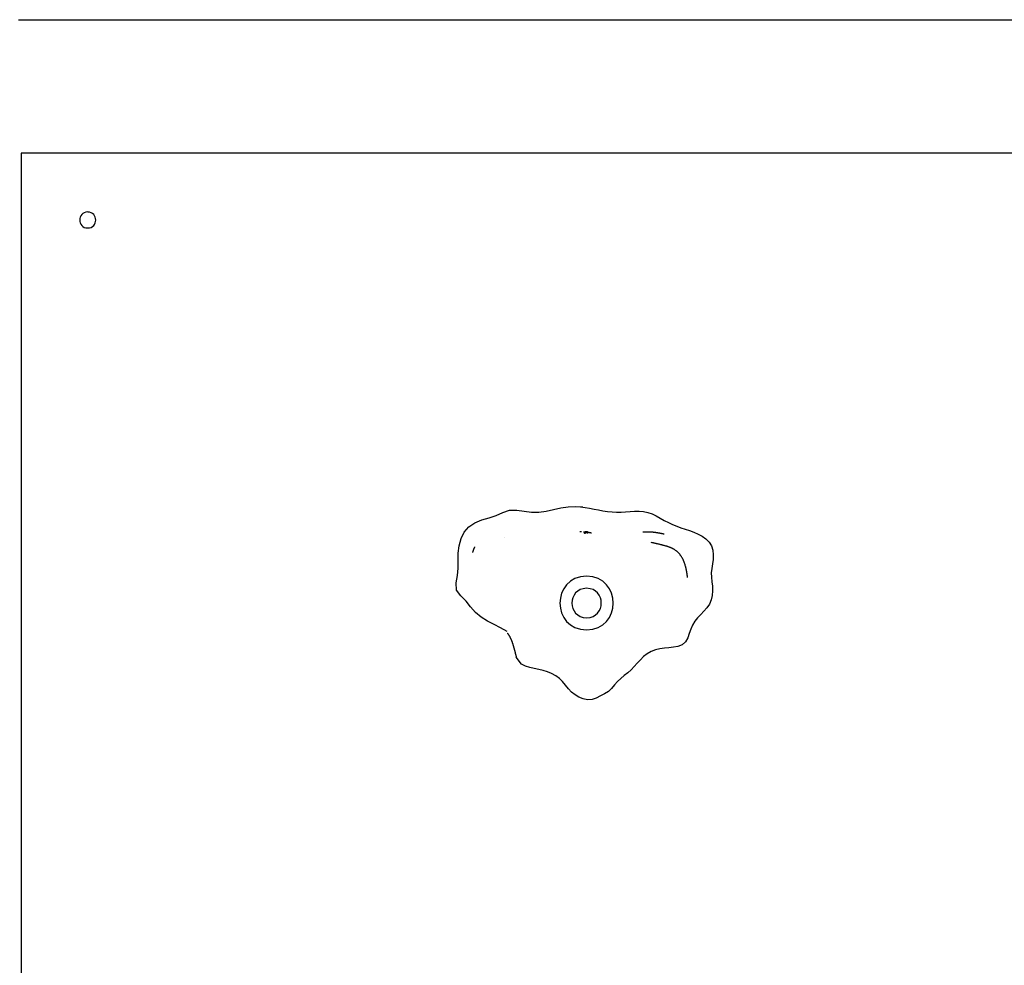
# Model space of a CAD drawing. Extents: x -60 to 60, y -18 to 18.
# Drawn here: x -15 to -12, y 13 to 17 of the extents above; entities that cross this region are included whole.
import ezdxf

# ---------------------------------------------------------------- set-up
doc = ezdxf.new("R2010")
doc.units = 0
doc.layers.get('0').update_dxf_attribs({"linetype": 'CONTINUOUS'})

msp = doc.modelspace()

# ---------------------------------------------------------------- linework, layer by layer
at = {"color": 0}
for points in [[(-15.2175, 16.7197), (-7.0963, 16.7197)], [(-7.1562, 16.2195), (-15.2075, 16.2195)], [(-15.2075, 16.2195), (-15.2075, 7.318)], [(-14.9575, 15.9995), (-14.9575, 15.9995), (-14.9643, 15.9987), (-14.9704, 15.9968), (-14.9756, 15.9938), (-14.9799, 15.9901), (-14.9831, 15.9855), (-14.9854, 15.9804), (-14.9868, 15.9749), (-14.9874, 15.9695), (-14.9868, 15.9638), (-14.9854, 15.9584), (-14.9831, 15.9533), (-14.9799, 15.9488), (-14.9756, 15.9449), (-14.9705, 15.942), (-14.9644, 15.9401), (-14.9575, 15.9396), (-14.9575, 15.9396), (-14.9504, 15.9401), (-14.9443, 15.942), (-14.9391, 15.9449), (-14.935, 15.9488), (-14.9316, 15.9532), (-14.9293, 15.9583), (-14.9279, 15.9637), (-14.9275, 15.9694), (-14.9279, 15.9748), (-14.9293, 15.9803), (-14.9316, 15.9854), (-14.935, 15.99), (-14.9391, 15.9937), (-14.9443, 15.9967), (-14.9504, 15.9986), (-14.9575, 15.9994), (-14.9575, 15.9994), (-14.9575, 15.9994), (-14.9575, 15.9994), (-14.9575, 15.9994), (-14.9575, 15.9994), (-14.9575, 15.9994), (-14.9575, 15.9994), (-14.9575, 15.9994), (-14.9575, 15.9994), (-14.9575, 15.9994), (-14.9575, 15.9994), (-14.9575, 15.9994), (-14.9575, 15.9994), (-14.9575, 15.9994), (-14.9575, 15.9994), (-14.9575, 15.9994), (-14.9575, 15.9995)], [(-13.386, 14.4284), (-13.4101, 14.442), (-13.4348, 14.4544), (-13.4594, 14.4675), (-13.4833, 14.4824), (-13.5047, 14.4998), (-13.5226, 14.5203), (-13.5397, 14.5418), (-13.5592, 14.5614), (-13.5758, 14.5834), (-13.5771, 14.6107), (-13.5719, 14.6378), (-13.5695, 14.6654), (-13.5697, 14.6931), (-13.5692, 14.7211), (-13.5659, 14.7492), (-13.5585, 14.776), (-13.5462, 14.8004), (-13.5289, 14.8206), (-13.5064, 14.8357), (-13.4806, 14.8461), (-13.4536, 14.8536), (-13.4273, 14.8622), (-13.4022, 14.8742), (-13.3767, 14.8829), (-13.3499, 14.8832), (-13.322, 14.8788), (-13.2941, 14.8751), (-13.2666, 14.8748), (-13.2392, 14.879), (-13.2121, 14.8854), (-13.185, 14.8911), (-13.1575, 14.8949), (-13.1299, 14.8964), (-13.1023, 14.8952)], [(-13.1105, 14.895), (-13.0936, 14.8928), (-13.0768, 14.8899), (-13.06, 14.8867), (-13.0431, 14.8834), (-13.0264, 14.8804), (-13.0095, 14.878), (-12.9926, 14.8763), (-12.9757, 14.8754), (-12.9588, 14.8753), (-12.9418, 14.8761), (-12.9249, 14.8774), (-12.908, 14.8786), (-12.8912, 14.8791), (-12.8743, 14.878), (-12.8579, 14.8745), (-12.8421, 14.8684), (-12.8267, 14.8608), (-12.8116, 14.8523), (-12.7965, 14.8439), (-12.7813, 14.8362), (-12.7658, 14.8292), (-12.7501, 14.8227), (-12.7342, 14.8168), (-12.7181, 14.8114), (-12.7019, 14.8059), (-12.686, 14.8001), (-12.6702, 14.7933), (-12.6549, 14.7849), (-12.6407, 14.7748), (-12.6289, 14.7628), (-12.6202, 14.7487), (-12.615, 14.7326), (-12.613, 14.7155), (-12.6135, 14.6982), (-12.6158, 14.6812), (-12.6186, 14.6646), (-12.6204, 14.6479), (-12.62, 14.6313), (-12.6182, 14.6145), (-12.6162, 14.5976), (-12.6155, 14.5805), (-12.617, 14.5635), (-12.6211, 14.5469), (-12.6276, 14.5311), (-12.6366, 14.5166), (-12.648, 14.5038), (-12.6603, 14.4918), (-12.6723, 14.4797), (-12.6824, 14.4666), (-12.6906, 14.4523), (-12.6972, 14.4371), (-12.7029, 14.4209), (-12.7088, 14.4045), (-12.7172, 14.3895), (-12.7299, 14.3784), (-12.7458, 14.3723), (-12.7624, 14.3691), (-12.7794, 14.3672), (-12.7963, 14.3654), (-12.8131, 14.3631), (-12.8298, 14.3593), (-12.8458, 14.3537), (-12.8606, 14.3451), (-12.8741, 14.3341), (-12.8864, 14.3218), (-12.8979, 14.3092), (-12.9094, 14.297), (-12.9211, 14.2852), (-12.9336, 14.2739), (-12.9467, 14.2632), (-12.96, 14.2525), (-12.9724, 14.2409), (-12.9834, 14.2278), (-12.994, 14.2144), (-13.0061, 14.2031), (-13.0204, 14.1944), (-13.0358, 14.1867), (-13.0514, 14.1786), (-13.0674, 14.1729), (-13.0842, 14.1722), (-13.1007, 14.1759), (-13.1164, 14.1823), (-13.1309, 14.1908), (-13.1444, 14.2014), (-13.1562, 14.2137), (-13.1669, 14.2272), (-13.1776, 14.2405), (-13.1897, 14.2525), (-13.2036, 14.2626), (-13.2188, 14.2708), (-13.2347, 14.2771), (-13.2508, 14.2819), (-13.2672, 14.2858), (-13.2838, 14.2893), (-13.3004, 14.2932), (-13.3166, 14.2982), (-13.3319, 14.3055), (-13.3517, 14.3323)], [(-13.1071, 14.8015), (-13.1072, 14.8015), (-13.1072, 14.8015), (-13.1073, 14.8015), (-13.1074, 14.8015), (-13.1075, 14.8015), (-13.1075, 14.8015), (-13.1076, 14.8015), (-13.1076, 14.8015), (-13.1077, 14.8015), (-13.1077, 14.8015), (-13.1078, 14.8015), (-13.1079, 14.8015), (-13.108, 14.8015), (-13.108, 14.8015), (-13.108, 14.8015), (-13.1081, 14.8015), (-13.1082, 14.8015), (-13.1083, 14.8016), (-13.1083, 14.8016), (-13.1084, 14.8016), (-13.1084, 14.8016), (-13.1085, 14.8016), (-13.1085, 14.8016), (-13.1086, 14.8016), (-13.1087, 14.8016), (-13.1088, 14.8016), (-13.1088, 14.8016), (-13.1089, 14.8016), (-13.1089, 14.8016), (-13.109, 14.8016), (-13.1091, 14.8016), (-13.1091, 14.8016), (-13.1092, 14.8016), (-13.1093, 14.8016), (-13.1093, 14.8016), (-13.1093, 14.8016), (-13.1094, 14.8016), (-13.1095, 14.8016), (-13.1096, 14.8016), (-13.1096, 14.8016), (-13.1097, 14.8016), (-13.1097, 14.8017), (-13.1098, 14.8017), (-13.1099, 14.8017), (-13.1099, 14.8017), (-13.11, 14.8017), (-13.1101, 14.8017), (-13.1102, 14.8017), (-13.1102, 14.8017), (-13.1102, 14.8017), (-13.1103, 14.8017), (-13.1104, 14.8017), (-13.1104, 14.8017), (-13.1105, 14.8017), (-13.1106, 14.8017), (-13.1106, 14.8017), (-13.1106, 14.8017), (-13.1107, 14.8017), (-13.1108, 14.8017), (-13.1109, 14.8017), (-13.111, 14.8017), (-13.111, 14.8017), (-13.111, 14.8017), (-13.1111, 14.8017), (-13.1112, 14.8017), (-13.1112, 14.8017), (-13.1113, 14.8018), (-13.1114, 14.8018), (-13.1115, 14.8018), (-13.1115, 14.8018), (-13.1115, 14.8018), (-13.1116, 14.8018), (-13.1117, 14.8018), (-13.1117, 14.8018), (-13.1118, 14.8018), (-13.1119, 14.8018), (-13.1119, 14.8018), (-13.112, 14.8018), (-13.112, 14.8018), (-13.1121, 14.8018), (-13.1122, 14.8018), (-13.1123, 14.8018), (-13.1123, 14.8018), (-13.1123, 14.8018), (-13.1124, 14.8018), (-13.1125, 14.8018), (-13.1125, 14.8018), (-13.1126, 14.8018), (-13.1127, 14.8018), (-13.1128, 14.8018), (-13.1128, 14.8018), (-13.1128, 14.8018), (-13.1129, 14.8018), (-13.113, 14.8019), (-13.1131, 14.8019), (-13.1132, 14.8019), (-13.1132, 14.8019), (-13.1133, 14.8019)], [(-13.0994, 14.8011), (-13.0994, 14.8011), (-13.0994, 14.8011), (-13.0994, 14.8011), (-13.0994, 14.8011), (-13.0994, 14.8011), (-13.0993, 14.8011), (-13.0993, 14.8011), (-13.0993, 14.8011), (-13.0993, 14.8011), (-13.0993, 14.8011), (-13.0992, 14.8011), (-13.0992, 14.8011), (-13.0992, 14.8011), (-13.0992, 14.8011), (-13.0991, 14.8011), (-13.0991, 14.8011), (-13.0991, 14.8011), (-13.0991, 14.8011), (-13.0991, 14.8011), (-13.099, 14.8011), (-13.099, 14.8011), (-13.099, 14.8011), (-13.099, 14.8011), (-13.099, 14.8011), (-13.0989, 14.8011), (-13.0989, 14.8011), (-13.0989, 14.8011), (-13.0989, 14.8011), (-13.0989, 14.8011), (-13.0989, 14.8011), (-13.0989, 14.8011), (-13.0989, 14.8011), (-13.0989, 14.8011), (-13.0989, 14.8011), (-13.0989, 14.8011), (-13.0988, 14.8011), (-13.0988, 14.8011), (-13.0988, 14.8011), (-13.0988, 14.8011), (-13.0988, 14.8011), (-13.0988, 14.8011), (-13.0987, 14.8011), (-13.0987, 14.8011), (-13.0987, 14.8011), (-13.0987, 14.8011), (-13.0987, 14.8011), (-13.0987, 14.8011), (-13.0987, 14.8011), (-13.0987, 14.8011), (-13.0986, 14.8011), (-13.0986, 14.8011), (-13.0986, 14.8011), (-13.0986, 14.8011), (-13.0986, 14.8011), (-13.0986, 14.8011), (-13.0986, 14.8011), (-13.0986, 14.8011), (-13.0986, 14.8011), (-13.0986, 14.8011), (-13.0986, 14.8011), (-13.0986, 14.8011), (-13.0985, 14.8011), (-13.0985, 14.8011), (-13.0985, 14.8011), (-13.0985, 14.8011), (-13.0985, 14.8011), (-13.0985, 14.8011), (-13.0985, 14.8011), (-13.0985, 14.8011), (-13.0985, 14.8011), (-13.0985, 14.8011), (-13.0985, 14.8011), (-13.0985, 14.8011), (-13.0985, 14.8011), (-13.0985, 14.8011), (-13.0985, 14.8011), (-13.0985, 14.8011), (-13.0985, 14.8011), (-13.0985, 14.8011), (-13.0985, 14.8011), (-13.0986, 14.8011), (-13.0986, 14.8011), (-13.0986, 14.8011), (-13.0986, 14.8011), (-13.0986, 14.8011), (-13.0986, 14.8011), (-13.0986, 14.8011), (-13.0986, 14.8011), (-13.0986, 14.8011), (-13.0986, 14.8011), (-13.0987, 14.8011), (-13.0987, 14.8011), (-13.0987, 14.8011), (-13.0987, 14.8011), (-13.0987, 14.8011), (-13.0987, 14.8011), (-13.0988, 14.8011), (-13.0988, 14.8011), (-13.0988, 14.8011)], [(-13.0899, 14.8015), (-13.0903, 14.8015), (-13.0906, 14.8015), (-13.0909, 14.8014), (-13.0912, 14.8013), (-13.0916, 14.8013), (-13.0919, 14.8012), (-13.0922, 14.8011), (-13.0925, 14.8011), (-13.0929, 14.801), (-13.0933, 14.8009), (-13.0936, 14.8008), (-13.0939, 14.8007), (-13.0942, 14.8007), (-13.0946, 14.8007), (-13.0949, 14.8007), (-13.0952, 14.8006), (-13.0955, 14.8006), (-13.0959, 14.8006), (-13.0962, 14.8005), (-13.0965, 14.8004), (-13.0968, 14.8004), (-13.0972, 14.8002), (-13.0975, 14.8002), (-13.0977, 14.7999), (-13.0979, 14.7997), (-13.0978, 14.7993), (-13.0977, 14.799), (-13.0976, 14.7987), (-13.0974, 14.7985), (-13.0972, 14.7982), (-13.0969, 14.798), (-13.0967, 14.7977), (-13.0963, 14.7976), (-13.0961, 14.7973), (-13.0958, 14.7972), (-13.0955, 14.7971), (-13.0951, 14.797), (-13.0948, 14.797), (-13.0945, 14.797), (-13.0942, 14.797), (-13.0938, 14.7971), (-13.0935, 14.7972), (-13.0932, 14.7972), (-13.0929, 14.7974), (-13.0925, 14.7975), (-13.0923, 14.7976), (-13.092, 14.7977), (-13.0916, 14.7979), (-13.0913, 14.7981), (-13.0911, 14.7981), (-13.0907, 14.7983), (-13.0904, 14.7984), (-13.0901, 14.7985), (-13.0898, 14.7986), (-13.0894, 14.7987), (-13.0891, 14.7988), (-13.0888, 14.7988), (-13.0885, 14.7988), (-13.0881, 14.7988), (-13.0878, 14.7988), (-13.0874, 14.7988), (-13.0871, 14.7987), (-13.0868, 14.7986), (-13.0864, 14.7986), (-13.0861, 14.7985), (-13.0858, 14.7985), (-13.0855, 14.7983), (-13.0851, 14.7982), (-13.0848, 14.7981), (-13.0846, 14.7981), (-13.0842, 14.7979), (-13.0839, 14.7978), (-13.0836, 14.7977), (-13.0833, 14.7976), (-13.0829, 14.7976), (-13.0826, 14.7975), (-13.0823, 14.7974), (-13.082, 14.7973), (-13.0816, 14.7973), (-13.0814, 14.7976), (-13.0814, 14.7979), (-13.0816, 14.7981), (-13.0817, 14.7985), (-13.0819, 14.7987), (-13.0821, 14.7989), (-13.0824, 14.7992), (-13.0825, 14.7994), (-13.0828, 14.7997), (-13.0831, 14.7999), (-13.0833, 14.8002), (-13.0836, 14.8003), (-13.0838, 14.8005), (-13.0842, 14.8007), (-13.0845, 14.8008), (-13.0847, 14.801), (-13.0851, 14.8011), (-13.0856, 14.8012), (-13.0877, 14.8015)], [(-13.0892, 14.8015), (-13.0892, 14.8015), (-13.0892, 14.8015), (-13.0892, 14.8015), (-13.0892, 14.8015), (-13.0892, 14.8015), (-13.0892, 14.8015), (-13.0891, 14.8015), (-13.0891, 14.8015), (-13.0891, 14.8015), (-13.0891, 14.8015), (-13.0891, 14.8015), (-13.0891, 14.8015), (-13.0891, 14.8015), (-13.0891, 14.8015), (-13.089, 14.8015), (-13.089, 14.8015), (-13.089, 14.8015), (-13.089, 14.8015), (-13.089, 14.8015), (-13.089, 14.8015), (-13.089, 14.8015), (-13.089, 14.8015), (-13.089, 14.8015), (-13.089, 14.8015), (-13.089, 14.8015), (-13.089, 14.8015), (-13.089, 14.8015), (-13.089, 14.8015), (-13.0889, 14.8015), (-13.0889, 14.8015), (-13.0889, 14.8015), (-13.0889, 14.8015), (-13.0889, 14.8015), (-13.0889, 14.8015), (-13.0889, 14.8015), (-13.0888, 14.8015), (-13.0888, 14.8015), (-13.0888, 14.8015), (-13.0888, 14.8015), (-13.0888, 14.8015), (-13.0888, 14.8015), (-13.0888, 14.8015), (-13.0887, 14.8015), (-13.0887, 14.8015), (-13.0887, 14.8015), (-13.0887, 14.8015), (-13.0887, 14.8015), (-13.0887, 14.8015), (-13.0887, 14.8015), (-13.0886, 14.8015), (-13.0886, 14.8015), (-13.0886, 14.8015), (-13.0886, 14.8015), (-13.0886, 14.8015), (-13.0886, 14.8015), (-13.0885, 14.8015), (-13.0885, 14.8015), (-13.0885, 14.8015), (-13.0885, 14.8015), (-13.0885, 14.8015), (-13.0885, 14.8015), (-13.0885, 14.8015), (-13.0885, 14.8015), (-13.0885, 14.8015), (-13.0885, 14.8015), (-13.0885, 14.8015), (-13.0885, 14.8015), (-13.0885, 14.8015), (-13.0885, 14.8015), (-13.0884, 14.8015), (-13.0884, 14.8015), (-13.0884, 14.8015), (-13.0884, 14.8015), (-13.0884, 14.8015), (-13.0884, 14.8015), (-13.0884, 14.8015), (-13.0883, 14.8015), (-13.0883, 14.8015), (-13.0883, 14.8015), (-13.0883, 14.8015), (-13.0883, 14.8015), (-13.0883, 14.8015), (-13.0883, 14.8015), (-13.0882, 14.8015), (-13.0882, 14.8015), (-13.0882, 14.8015), (-13.0882, 14.8015), (-13.0882, 14.8015), (-13.0882, 14.8015), (-13.0882, 14.8015), (-13.0881, 14.8015), (-13.0881, 14.8015), (-13.0881, 14.8015), (-13.0881, 14.8015), (-13.0881, 14.8015), (-13.0881, 14.8015), (-13.0881, 14.8015), (-13.0881, 14.8015), (-13.0881, 14.8015)], [(-13.0881, 14.8015), (-13.0881, 14.8015), (-13.0881, 14.8015), (-13.0881, 14.8015), (-13.088, 14.8015), (-13.088, 14.8015), (-13.088, 14.8015), (-13.088, 14.8015), (-13.088, 14.8015), (-13.0879, 14.8015), (-13.0879, 14.8015), (-13.0879, 14.8015), (-13.0879, 14.8015), (-13.0879, 14.8015), (-13.0878, 14.8015), (-13.0878, 14.8015), (-13.0878, 14.8015), (-13.0878, 14.8015), (-13.0878, 14.8015), (-13.0877, 14.8015), (-13.0877, 14.8015), (-13.0877, 14.8015), (-13.0877, 14.8015), (-13.0877, 14.8015), (-13.0877, 14.8015), (-13.0877, 14.8015), (-13.0877, 14.8015), (-13.0877, 14.8015), (-13.0877, 14.8015), (-13.0876, 14.8015), (-13.0876, 14.8015), (-13.0876, 14.8015), (-13.0876, 14.8015), (-13.0876, 14.8015), (-13.0875, 14.8015), (-13.0875, 14.8015), (-13.0875, 14.8015), (-13.0875, 14.8015), (-13.0875, 14.8015), (-13.0874, 14.8015), (-13.0874, 14.8015), (-13.0874, 14.8015), (-13.0874, 14.8015), (-13.0874, 14.8015), (-13.0873, 14.8015), (-13.0873, 14.8015), (-13.0873, 14.8015), (-13.0873, 14.8015), (-13.0873, 14.8015), (-13.0872, 14.8015), (-13.0872, 14.8015), (-13.0872, 14.8015), (-13.0872, 14.8015), (-13.0872, 14.8015), (-13.0872, 14.8015), (-13.0872, 14.8015), (-13.0872, 14.8015), (-13.0872, 14.8015), (-13.0872, 14.8015), (-13.0871, 14.8015), (-13.0871, 14.8015), (-13.0871, 14.8015), (-13.0871, 14.8015), (-13.0871, 14.8015), (-13.087, 14.8015), (-13.087, 14.8015), (-13.087, 14.8015), (-13.087, 14.8015), (-13.087, 14.8015), (-13.0869, 14.8015), (-13.0869, 14.8015), (-13.0869, 14.8015), (-13.0869, 14.8015), (-13.0869, 14.8015), (-13.0868, 14.8015), (-13.0868, 14.8015), (-13.0868, 14.8015), (-13.0868, 14.8015), (-13.0868, 14.8015), (-13.0868, 14.8015), (-13.0868, 14.8015), (-13.0868, 14.8015), (-13.0868, 14.8015), (-13.0867, 14.8015), (-13.0867, 14.8015), (-13.0867, 14.8015), (-13.0867, 14.8015), (-13.0867, 14.8015), (-13.0866, 14.8015), (-13.0866, 14.8015), (-13.0866, 14.8015), (-13.0866, 14.8015), (-13.0866, 14.8015), (-13.0866, 14.8015), (-13.0865, 14.8015), (-13.0865, 14.8015), (-13.0865, 14.8015), (-13.0865, 14.8015), (-13.0865, 14.8015), (-13.0864, 14.8015)], [(-13.081, 14.8002), (-13.0808, 14.8002), (-13.0807, 14.8002), (-13.0807, 14.8002), (-13.0805, 14.8001), (-13.0804, 14.8001), (-13.0803, 14.8001), (-13.0802, 14.8), (-13.08, 14.8), (-13.0799, 14.8), (-13.0799, 14.7999), (-13.0797, 14.7999), (-13.0796, 14.7999), (-13.0794, 14.7998), (-13.0794, 14.7998), (-13.0792, 14.7998), (-13.0791, 14.7998), (-13.079, 14.7998), (-13.0789, 14.7998), (-13.0788, 14.7998), (-13.0786, 14.7997), (-13.0786, 14.7997), (-13.0785, 14.7997), (-13.0783, 14.7996), (-13.0782, 14.7996), (-13.0781, 14.7996), (-13.078, 14.7995), (-13.0778, 14.7995), (-13.0777, 14.7995), (-13.0777, 14.7994), (-13.0775, 14.7994), (-13.0774, 14.7994), (-13.0773, 14.7994), (-13.0772, 14.7994), (-13.077, 14.7994), (-13.0769, 14.7994), (-13.0769, 14.7993), (-13.0767, 14.7993), (-13.0766, 14.7993), (-13.0764, 14.7992), (-13.0764, 14.7992), (-13.0763, 14.7992), (-13.0761, 14.7991), (-13.076, 14.7991), (-13.0759, 14.7991), (-13.0758, 14.799), (-13.0756, 14.799), (-13.0756, 14.799), (-13.0755, 14.7989), (-13.0753, 14.7989), (-13.0752, 14.7989), (-13.0751, 14.7989), (-13.075, 14.7989), (-13.0748, 14.7989), (-13.0747, 14.7989), (-13.0747, 14.7988), (-13.0745, 14.7988), (-13.0744, 14.7988), (-13.0743, 14.7987), (-13.0742, 14.7987), (-13.0741, 14.7987), (-13.0739, 14.7986), (-13.0738, 14.7986), (-13.0737, 14.7986), (-13.0736, 14.7986), (-13.0734, 14.7985), (-13.0734, 14.7985), (-13.0733, 14.7985), (-13.0731, 14.7985), (-13.073, 14.7985), (-13.0729, 14.7985), (-13.0728, 14.7984), (-13.0726, 14.7984), (-13.0725, 14.7984), (-13.0725, 14.7983), (-13.0723, 14.7983), (-13.0722, 14.7983), (-13.0721, 14.7982), (-13.072, 14.7982), (-13.0719, 14.7982), (-13.0717, 14.7982), (-13.0717, 14.7981), (-13.0715, 14.7981), (-13.0714, 14.7981), (-13.0712, 14.7981), (-13.0712, 14.7981), (-13.0711, 14.7981), (-13.0709, 14.798), (-13.0708, 14.798), (-13.0707, 14.798), (-13.0706, 14.7979), (-13.0704, 14.7979), (-13.0704, 14.7979), (-13.0703, 14.7979), (-13.0701, 14.7978), (-13.07, 14.7978), (-13.0699, 14.7978), (-13.0698, 14.7977), (-13.0697, 14.7977), (-13.0695, 14.7977)], [(-12.8051, 14.7942), (-12.8056, 14.7943), (-12.8063, 14.7944), (-12.8068, 14.7946), (-12.8075, 14.7947), (-12.8081, 14.7948), (-12.8087, 14.795), (-12.8094, 14.795), (-12.8099, 14.7952), (-12.8106, 14.7953), (-12.8112, 14.7955), (-12.8119, 14.7956), (-12.8125, 14.7957), (-12.8132, 14.7959), (-12.8138, 14.7959), (-12.8145, 14.7961), (-12.8151, 14.7962), (-12.8158, 14.7963), (-12.8164, 14.7964), (-12.8171, 14.7966), (-12.8178, 14.7967), (-12.8185, 14.7968), (-12.8191, 14.7969), (-12.8198, 14.7971), (-12.8205, 14.7972), (-12.8211, 14.7973), (-12.8219, 14.7974), (-12.8225, 14.7975), (-12.8233, 14.7976), (-12.8239, 14.7977), (-12.8246, 14.7979), (-12.8253, 14.798), (-12.826, 14.7981), (-12.8267, 14.7982), (-12.8274, 14.7983), (-12.828, 14.7984), (-12.8288, 14.7985), (-12.8295, 14.7986), (-12.8302, 14.7987), (-12.8309, 14.7988), (-12.8316, 14.7989), (-12.8324, 14.7989), (-12.833, 14.799), (-12.8337, 14.7992), (-12.8345, 14.7993), (-12.8352, 14.7994), (-12.8359, 14.7994), (-12.8367, 14.7995), (-12.8374, 14.7996), (-12.838, 14.7997), (-12.8388, 14.7998), (-12.8395, 14.7998), (-12.8402, 14.7998), (-12.841, 14.7999), (-12.8418, 14.8), (-12.8425, 14.8001), (-12.8432, 14.8001), (-12.844, 14.8002), (-12.8447, 14.8002), (-12.8454, 14.8002), (-12.8462, 14.8003), (-12.847, 14.8004), (-12.8477, 14.8004), (-12.8484, 14.8005), (-12.8493, 14.8005), (-12.85, 14.8006), (-12.8508, 14.8006), (-12.8515, 14.8006), (-12.8523, 14.8007), (-12.8531, 14.8007), (-12.8539, 14.8007), (-12.8546, 14.8007), (-12.8554, 14.8007), (-12.8562, 14.8007), (-12.857, 14.8007), (-12.8578, 14.8007), (-12.8586, 14.8007), (-12.8595, 14.8007), (-12.8603, 14.8007), (-12.8611, 14.8007), (-12.8619, 14.8007), (-12.8628, 14.8007), (-12.8637, 14.8007), (-12.8646, 14.8006), (-12.8655, 14.8006), (-12.8664, 14.8005), (-12.8674, 14.8005), (-12.8685, 14.8004), (-12.8696, 14.8003), (-12.8706, 14.8002), (-12.8717, 14.8002), (-12.8726, 14.8002), (-12.8736, 14.8001), (-12.8744, 14.8001), (-12.8752, 14.8), (-12.8758, 14.7999), (-12.8763, 14.7999), (-12.8767, 14.7999), (-12.8769, 14.7999), (-12.8769, 14.7999)], [(-13.395, 14.7821), (-13.395, 14.7821), (-13.395, 14.7821), (-13.395, 14.7821), (-13.395, 14.7821), (-13.395, 14.7821), (-13.395, 14.7821), (-13.395, 14.7821), (-13.395, 14.7821), (-13.395, 14.7821), (-13.395, 14.7821), (-13.395, 14.7821), (-13.395, 14.7821), (-13.395, 14.7821), (-13.395, 14.7821), (-13.395, 14.7821), (-13.395, 14.7821), (-13.395, 14.7821), (-13.395, 14.7821), (-13.395, 14.7821), (-13.395, 14.7821), (-13.395, 14.7821), (-13.395, 14.7821), (-13.395, 14.7821), (-13.3951, 14.7821), (-13.3951, 14.7821), (-13.3951, 14.7821), (-13.3951, 14.7821), (-13.3951, 14.7821), (-13.3951, 14.7821), (-13.3951, 14.7821), (-13.3951, 14.7821), (-13.3951, 14.7821), (-13.3951, 14.7821), (-13.3951, 14.7821), (-13.3951, 14.7821), (-13.3951, 14.7821), (-13.3951, 14.7821), (-13.3951, 14.7821), (-13.3951, 14.7821), (-13.3951, 14.7821), (-13.395, 14.7821), (-13.395, 14.7821), (-13.395, 14.7821), (-13.395, 14.7821), (-13.395, 14.7821), (-13.395, 14.7821), (-13.395, 14.7821), (-13.395, 14.7821), (-13.395, 14.7821), (-13.395, 14.7821), (-13.395, 14.7821), (-13.395, 14.7821), (-13.395, 14.7821), (-13.395, 14.7821), (-13.395, 14.7821), (-13.395, 14.7821), (-13.395, 14.7821), (-13.395, 14.7821), (-13.395, 14.7821), (-13.395, 14.7821), (-13.395, 14.7821), (-13.395, 14.7821), (-13.395, 14.7821), (-13.395, 14.7821), (-13.395, 14.7821), (-13.395, 14.7821), (-13.395, 14.7821), (-13.395, 14.7821), (-13.395, 14.7821), (-13.395, 14.7821), (-13.395, 14.7821), (-13.395, 14.7821), (-13.395, 14.7821), (-13.395, 14.7821), (-13.395, 14.7821), (-13.395, 14.7821), (-13.395, 14.7821), (-13.395, 14.7821), (-13.395, 14.7821), (-13.395, 14.7821), (-13.395, 14.7821), (-13.395, 14.7821), (-13.395, 14.7821), (-13.395, 14.7821), (-13.395, 14.7821), (-13.395, 14.7821), (-13.395, 14.7821), (-13.395, 14.7821), (-13.395, 14.7821), (-13.395, 14.7821), (-13.3949, 14.7821), (-13.3949, 14.7821), (-13.3949, 14.7821), (-13.3949, 14.7821), (-13.3949, 14.7821), (-13.3949, 14.7821), (-13.3949, 14.7821), (-13.3949, 14.7821), (-13.3949, 14.7821)], [(-12.7141, 14.6602), (-12.7144, 14.6619), (-12.7148, 14.6635), (-12.7152, 14.6652), (-12.7156, 14.6669), (-12.716, 14.6685), (-12.7164, 14.6702), (-12.7168, 14.6718), (-12.7173, 14.6735), (-12.7178, 14.6752), (-12.7183, 14.6769), (-12.7188, 14.6786), (-12.7194, 14.6803), (-12.7199, 14.6819), (-12.7205, 14.6836), (-12.7211, 14.6852), (-12.7216, 14.6869), (-12.7223, 14.6886), (-12.7229, 14.6902), (-12.7236, 14.6918), (-12.7243, 14.6934), (-12.7251, 14.6951), (-12.7258, 14.6966), (-12.7265, 14.6982), (-12.7273, 14.6998), (-12.7281, 14.7013), (-12.729, 14.7029), (-12.7298, 14.7044), (-12.7307, 14.7059), (-12.7316, 14.7074), (-12.7325, 14.7089), (-12.7335, 14.7104), (-12.7345, 14.7119), (-12.7355, 14.7133), (-12.7366, 14.7147), (-12.7376, 14.7161), (-12.7388, 14.7175), (-12.7399, 14.7188), (-12.7411, 14.7201), (-12.7423, 14.7214), (-12.7434, 14.7227), (-12.7447, 14.7239), (-12.7459, 14.7251), (-12.7472, 14.7263), (-12.7485, 14.7275), (-12.7499, 14.7286), (-12.7512, 14.7297), (-12.7526, 14.7308), (-12.7541, 14.7319), (-12.7554, 14.7328), (-12.7569, 14.7338), (-12.7584, 14.7348), (-12.7598, 14.7357), (-12.7614, 14.7366), (-12.7628, 14.7374), (-12.7644, 14.7382), (-12.7659, 14.739), (-12.7675, 14.7397), (-12.7691, 14.7405), (-12.7706, 14.7412), (-12.7722, 14.7419), (-12.7739, 14.7426), (-12.7755, 14.7432), (-12.7772, 14.7439), (-12.7788, 14.7444), (-12.7805, 14.745), (-12.7822, 14.7457), (-12.7839, 14.7462), (-12.7857, 14.7467), (-12.7874, 14.7473), (-12.7892, 14.7479), (-12.7911, 14.7483), (-12.7929, 14.7489), (-12.7947, 14.7494), (-12.7966, 14.7499), (-12.7985, 14.7504), (-12.8004, 14.7509), (-12.8023, 14.7513), (-12.8042, 14.7518), (-12.8061, 14.7523), (-12.808, 14.7528), (-12.8099, 14.7533), (-12.8118, 14.7538), (-12.8138, 14.7542), (-12.8157, 14.7547), (-12.8177, 14.7552), (-12.8196, 14.7556), (-12.8216, 14.7561), (-12.8235, 14.7565), (-12.8255, 14.757), (-12.8275, 14.7574), (-12.8294, 14.7578), (-12.8314, 14.7583), (-12.8334, 14.7588), (-12.8354, 14.7592), (-12.8374, 14.7597), (-12.8394, 14.7602), (-12.8415, 14.7606), (-12.8455, 14.7616)], [(-12.7975, 14.7926), (-12.7976, 14.7926), (-12.7976, 14.7926), (-12.7977, 14.7926), (-12.7977, 14.7926), (-12.7978, 14.7926), (-12.7978, 14.7927), (-12.7978, 14.7927), (-12.7978, 14.7927), (-12.7979, 14.7927), (-12.798, 14.7927), (-12.798, 14.7927), (-12.7981, 14.7927), (-12.7982, 14.7927), (-12.7982, 14.7928), (-12.7982, 14.7928), (-12.7983, 14.7928), (-12.7983, 14.7928), (-12.7984, 14.7928), (-12.7985, 14.7928), (-12.7986, 14.7929), (-12.7986, 14.7929), (-12.7986, 14.7929), (-12.7987, 14.7929), (-12.7988, 14.7929), (-12.7989, 14.7929), (-12.7989, 14.7929), (-12.799, 14.7929), (-12.7991, 14.7929), (-12.7991, 14.7929), (-12.7992, 14.7929), (-12.7993, 14.7929), (-12.7993, 14.793), (-12.7994, 14.793), (-12.7995, 14.793), (-12.7995, 14.793), (-12.7996, 14.793), (-12.7997, 14.7931), (-12.7998, 14.7931), (-12.7999, 14.7931), (-12.7999, 14.7931), (-12.8, 14.7931), (-12.8001, 14.7932), (-12.8002, 14.7932), (-12.8003, 14.7932), (-12.8004, 14.7932), (-12.8004, 14.7932), (-12.8005, 14.7933), (-12.8006, 14.7933), (-12.8007, 14.7933), (-12.8008, 14.7933), (-12.8008, 14.7933), (-12.8009, 14.7933), (-12.801, 14.7933), (-12.8011, 14.7933), (-12.8012, 14.7933), (-12.8012, 14.7933), (-12.8013, 14.7934), (-12.8014, 14.7934), (-12.8015, 14.7934), (-12.8016, 14.7934), (-12.8017, 14.7935), (-12.8017, 14.7935), (-12.8018, 14.7935), (-12.8019, 14.7935), (-12.802, 14.7936), (-12.8021, 14.7936), (-12.8021, 14.7936), (-12.8023, 14.7936), (-12.8024, 14.7936), (-12.8025, 14.7937), (-12.8025, 14.7937), (-12.8026, 14.7937), (-12.8027, 14.7937), (-12.8028, 14.7937), (-12.8029, 14.7937), (-12.803, 14.7937), (-12.803, 14.7937), (-12.8032, 14.7937), (-12.8033, 14.7938), (-12.8034, 14.7938), (-12.8034, 14.7938), (-12.8035, 14.7938), (-12.8036, 14.7939), (-12.8037, 14.7939), (-12.8038, 14.7939), (-12.8038, 14.7939), (-12.8039, 14.794), (-12.8041, 14.794), (-12.8042, 14.794), (-12.8042, 14.794), (-12.8043, 14.794), (-12.8044, 14.7941), (-12.8045, 14.7941), (-12.8046, 14.7941), (-12.8047, 14.7941), (-12.8047, 14.7942), (-12.8048, 14.7942), (-12.805, 14.7942), (-12.8051, 14.7942)], [(-13.5093, 14.7415), (-13.5094, 14.7414), (-13.5095, 14.7411), (-13.5096, 14.7409), (-13.5096, 14.7408), (-13.5097, 14.7405), (-13.5098, 14.7404), (-13.51, 14.7401), (-13.51, 14.74), (-13.5101, 14.7398), (-13.5102, 14.7396), (-13.5103, 14.7394), (-13.5104, 14.7392), (-13.5104, 14.739), (-13.5105, 14.7388), (-13.5106, 14.7386), (-13.5107, 14.7384), (-13.5108, 14.7382), (-13.5109, 14.7379), (-13.5109, 14.7377), (-13.511, 14.7375), (-13.5111, 14.7373), (-13.5112, 14.7371), (-13.5113, 14.7369), (-13.5113, 14.7367), (-13.5114, 14.7365), (-13.5115, 14.7362), (-13.5116, 14.7361), (-13.5117, 14.7358), (-13.5117, 14.7357), (-13.5118, 14.7354), (-13.5119, 14.7353), (-13.512, 14.735), (-13.5121, 14.7348), (-13.5122, 14.7346), (-13.5122, 14.7344), (-13.5123, 14.7342), (-13.5124, 14.734), (-13.5125, 14.7338), (-13.5126, 14.7336), (-13.5126, 14.7333), (-13.5127, 14.7332), (-13.5128, 14.7329), (-13.5129, 14.7327), (-13.513, 14.7325), (-13.513, 14.7323), (-13.5131, 14.7321), (-13.5131, 14.7319), (-13.5132, 14.7317), (-13.5133, 14.7315), (-13.5134, 14.7313), (-13.5134, 14.7311), (-13.5135, 14.7309), (-13.5136, 14.7307), (-13.5136, 14.7305), (-13.5137, 14.7303), (-13.5138, 14.7301), (-13.5139, 14.7299), (-13.5139, 14.7297), (-13.514, 14.7295), (-13.514, 14.7293), (-13.5141, 14.7291), (-13.5142, 14.7289), (-13.5143, 14.7288), (-13.5143, 14.7285), (-13.5143, 14.7284), (-13.5144, 14.7282), (-13.5145, 14.728), (-13.5145, 14.7278), (-13.5146, 14.7276), (-13.5147, 14.7275), (-13.5147, 14.7273), (-13.5147, 14.7271), (-13.5148, 14.727), (-13.5148, 14.7268), (-13.5149, 14.7267), (-13.515, 14.7265), (-13.515, 14.7263), (-13.5151, 14.7262), (-13.5151, 14.726), (-13.5152, 14.7258), (-13.5152, 14.7258), (-13.5152, 14.7256), (-13.5152, 14.7254), (-13.5153, 14.7254), (-13.5153, 14.7253), (-13.5154, 14.7251), (-13.5154, 14.725), (-13.5154, 14.7249), (-13.5155, 14.7249), (-13.5155, 14.7248), (-13.5155, 14.7247), (-13.5155, 14.7246), (-13.5156, 14.7245), (-13.5156, 14.7245), (-13.5156, 14.7245), (-13.5156, 14.7245), (-13.5156, 14.7245), (-13.5156, 14.7245), (-13.5156, 14.7245)], [(-13.5078, 14.7448), (-13.5078, 14.7448), (-13.5078, 14.7448), (-13.5078, 14.7448), (-13.5078, 14.7447), (-13.5078, 14.7447), (-13.5078, 14.7447), (-13.5079, 14.7446), (-13.5079, 14.7446), (-13.5079, 14.7446), (-13.5079, 14.7446), (-13.5079, 14.7445), (-13.5079, 14.7445), (-13.5079, 14.7445), (-13.508, 14.7444), (-13.508, 14.7444), (-13.508, 14.7444), (-13.508, 14.7444), (-13.508, 14.7444), (-13.508, 14.7444), (-13.5081, 14.7443), (-13.5081, 14.7443), (-13.5081, 14.7443), (-13.5081, 14.7442), (-13.5081, 14.7442), (-13.5081, 14.7442), (-13.5082, 14.7441), (-13.5082, 14.7441), (-13.5082, 14.7441), (-13.5082, 14.744), (-13.5082, 14.744), (-13.5082, 14.744), (-13.5083, 14.744), (-13.5083, 14.744), (-13.5083, 14.7439), (-13.5083, 14.7439), (-13.5083, 14.7439), (-13.5083, 14.7438), (-13.5083, 14.7438), (-13.5083, 14.7437), (-13.5083, 14.7437), (-13.5083, 14.7437), (-13.5083, 14.7436), (-13.5084, 14.7436), (-13.5084, 14.7435), (-13.5084, 14.7435), (-13.5084, 14.7435), (-13.5084, 14.7435), (-13.5085, 14.7435), (-13.5085, 14.7434), (-13.5085, 14.7434), (-13.5085, 14.7433), (-13.5085, 14.7433), (-13.5086, 14.7433), (-13.5086, 14.7432), (-13.5086, 14.7432), (-13.5086, 14.7431), (-13.5086, 14.7431), (-13.5087, 14.7431), (-13.5087, 14.7431), (-13.5087, 14.7431), (-13.5087, 14.743), (-13.5087, 14.743), (-13.5087, 14.7429), (-13.5087, 14.7429), (-13.5087, 14.7428), (-13.5087, 14.7428), (-13.5087, 14.7427), (-13.5088, 14.7427), (-13.5088, 14.7427), (-13.5088, 14.7427), (-13.5088, 14.7427), (-13.5088, 14.7426), (-13.5089, 14.7426), (-13.5089, 14.7425), (-13.5089, 14.7425), (-13.5089, 14.7424), (-13.509, 14.7424), (-13.509, 14.7423), (-13.509, 14.7423), (-13.509, 14.7422), (-13.509, 14.7422), (-13.5091, 14.7422), (-13.5091, 14.7422), (-13.5091, 14.7421), (-13.5091, 14.7421), (-13.5091, 14.742), (-13.5091, 14.742), (-13.5091, 14.7419), (-13.5091, 14.7419), (-13.5091, 14.7418), (-13.5092, 14.7418), (-13.5092, 14.7418), (-13.5092, 14.7418), (-13.5092, 14.7417), (-13.5092, 14.7417), (-13.5093, 14.7417), (-13.5093, 14.7416), (-13.5093, 14.7416), (-13.5093, 14.7415)], [(-12.7091, 14.6303), (-12.7091, 14.6306), (-12.7091, 14.6309), (-12.7092, 14.6311), (-12.7092, 14.6315), (-12.7093, 14.6317), (-12.7093, 14.6319), (-12.7094, 14.6323), (-12.7094, 14.6325), (-12.7095, 14.6328), (-12.7095, 14.6331), (-12.7095, 14.6333), (-12.7095, 14.6336), (-12.7096, 14.6339), (-12.7096, 14.6342), (-12.7097, 14.6345), (-12.7097, 14.6348), (-12.7098, 14.635), (-12.7098, 14.6354), (-12.7099, 14.6356), (-12.7099, 14.6359), (-12.7099, 14.6362), (-12.7099, 14.6365), (-12.71, 14.6367), (-12.71, 14.6371), (-12.7101, 14.6373), (-12.7101, 14.6376), (-12.7102, 14.6379), (-12.7102, 14.6382), (-12.7103, 14.6384), (-12.7104, 14.6388), (-12.7104, 14.6391), (-12.7104, 14.6393), (-12.7104, 14.6397), (-12.7105, 14.64), (-12.7105, 14.6402), (-12.7106, 14.6406), (-12.7106, 14.6408), (-12.7107, 14.6411), (-12.7108, 14.6414), (-12.7108, 14.6417), (-12.7108, 14.642), (-12.7108, 14.6423), (-12.7109, 14.6426), (-12.7109, 14.6429), (-12.711, 14.6432), (-12.7111, 14.6436), (-12.7111, 14.6438), (-12.7112, 14.6441), (-12.7112, 14.6445), (-12.7112, 14.6448), (-12.7113, 14.645), (-12.7113, 14.6453), (-12.7114, 14.6457), (-12.7114, 14.646), (-12.7115, 14.6462), (-12.7116, 14.6466), (-12.7116, 14.6469), (-12.7117, 14.6472), (-12.7117, 14.6475), (-12.7117, 14.6478), (-12.7118, 14.6481), (-12.7118, 14.6484), (-12.7119, 14.6488), (-12.712, 14.6491), (-12.712, 14.6494), (-12.7121, 14.6496), (-12.7121, 14.65), (-12.7121, 14.6503), (-12.7122, 14.6506), (-12.7123, 14.6509), (-12.7124, 14.6513), (-12.7124, 14.6516), (-12.7125, 14.6519), (-12.7125, 14.6522), (-12.7125, 14.6525), (-12.7126, 14.6528), (-12.7127, 14.6531), (-12.7127, 14.6535), (-12.7128, 14.6538), (-12.7129, 14.6541), (-12.7129, 14.6544), (-12.7129, 14.6548), (-12.713, 14.6551), (-12.7131, 14.6554), (-12.7132, 14.6557), (-12.7133, 14.6561), (-12.7133, 14.6564), (-12.7134, 14.6567), (-12.7134, 14.657), (-12.7135, 14.6574), (-12.7135, 14.6576), (-12.7136, 14.6579), (-12.7137, 14.6583), (-12.7138, 14.6586), (-12.7138, 14.6589), (-12.7139, 14.6592), (-12.7139, 14.6596), (-12.714, 14.6599), (-12.7141, 14.6602)], [(-13.0879, 14.6349), (-13.0879, 14.6349), (-13.1111, 14.6326), (-13.1315, 14.6262), (-13.1486, 14.6164), (-13.1627, 14.6036), (-13.1735, 14.5884), (-13.1815, 14.5716), (-13.1861, 14.5534), (-13.1878, 14.5349), (-13.1861, 14.5161), (-13.1815, 14.4981), (-13.1735, 14.4811), (-13.1627, 14.4661), (-13.1486, 14.4532), (-13.1315, 14.4434), (-13.1111, 14.437), (-13.0879, 14.435), (-13.0879, 14.435), (-13.0644, 14.437), (-13.044, 14.4434), (-13.0268, 14.4532), (-13.0128, 14.4661), (-13.0018, 14.4811), (-12.994, 14.4981), (-12.9894, 14.5161), (-12.9879, 14.5349), (-12.9894, 14.5534), (-12.994, 14.5716), (-13.0018, 14.5884), (-13.0128, 14.6036), (-13.0268, 14.6164), (-13.044, 14.6262), (-13.0644, 14.6326), (-13.0879, 14.6349), (-13.0879, 14.6349), (-13.0879, 14.6349), (-13.0879, 14.6349), (-13.0879, 14.6349), (-13.0879, 14.6349), (-13.0879, 14.6349), (-13.0879, 14.6349), (-13.0879, 14.6349), (-13.0879, 14.6349), (-13.0879, 14.6349), (-13.0879, 14.6349), (-13.0879, 14.6349), (-13.0879, 14.6349), (-13.0879, 14.6349), (-13.0879, 14.6349), (-13.0879, 14.6349), (-13.0879, 14.6349)], [(-13.0879, 14.5899), (-13.0879, 14.5899), (-13.1007, 14.5886), (-13.1118, 14.5851), (-13.1212, 14.5796), (-13.129, 14.5726), (-13.135, 14.5642), (-13.1393, 14.5549), (-13.1419, 14.545), (-13.1428, 14.5349), (-13.1419, 14.5245), (-13.1393, 14.5146), (-13.135, 14.5053), (-13.129, 14.4971), (-13.1212, 14.49), (-13.1118, 14.4846), (-13.1007, 14.4811), (-13.0879, 14.48), (-13.0879, 14.48), (-13.0748, 14.4811), (-13.0637, 14.4846), (-13.0541, 14.49), (-13.0465, 14.4971), (-13.0404, 14.5053), (-13.0362, 14.5146), (-13.0336, 14.5245), (-13.0329, 14.5349), (-13.0336, 14.545), (-13.0362, 14.5549), (-13.0404, 14.5642), (-13.0465, 14.5726), (-13.0541, 14.5796), (-13.0637, 14.5851), (-13.0748, 14.5886), (-13.0879, 14.5899), (-13.0879, 14.5899), (-13.0879, 14.5899), (-13.0879, 14.5899), (-13.0879, 14.5899), (-13.0879, 14.5899), (-13.0879, 14.5899), (-13.0879, 14.5899), (-13.0879, 14.5899), (-13.0879, 14.5899), (-13.0879, 14.5899), (-13.0879, 14.5899), (-13.0879, 14.5899), (-13.0879, 14.5899), (-13.0879, 14.5899), (-13.0879, 14.5899), (-13.0879, 14.5899), (-13.0879, 14.5899)], [(-13.3849, 14.4219), (-13.3848, 14.4218), (-13.3847, 14.4217), (-13.3846, 14.4216), (-13.3845, 14.4215), (-13.3844, 14.4214), (-13.3842, 14.4212), (-13.384, 14.421), (-13.3838, 14.4207), (-13.3836, 14.4205), (-13.3833, 14.4203), (-13.3831, 14.4199), (-13.3828, 14.4196), (-13.3825, 14.4192), (-13.3822, 14.4188), (-13.3818, 14.4183), (-13.3815, 14.4178), (-13.381, 14.4172), (-13.3806, 14.4165), (-13.3801, 14.4158), (-13.3795, 14.415), (-13.379, 14.4142), (-13.3784, 14.4132), (-13.3779, 14.4122), (-13.3772, 14.4112), (-13.3767, 14.41), (-13.3761, 14.409), (-13.3755, 14.4078), (-13.375, 14.4067), (-13.3744, 14.4056), (-13.3738, 14.4044), (-13.3733, 14.4033), (-13.3728, 14.4021), (-13.3723, 14.401), (-13.3718, 14.4), (-13.3713, 14.3988), (-13.3708, 14.3977), (-13.3704, 14.3965), (-13.3699, 14.3955), (-13.3695, 14.3944), (-13.3691, 14.3933), (-13.3686, 14.3922), (-13.3682, 14.3911), (-13.3678, 14.39), (-13.3674, 14.3889), (-13.3671, 14.3879), (-13.3667, 14.3867), (-13.3663, 14.3857), (-13.3659, 14.3846), (-13.3655, 14.3835), (-13.3652, 14.3824), (-13.3649, 14.3814), (-13.3645, 14.3803), (-13.3642, 14.3792), (-13.3638, 14.3782), (-13.3635, 14.3771), (-13.3632, 14.3761), (-13.3629, 14.375), (-13.3625, 14.374), (-13.3622, 14.3729), (-13.3619, 14.3719), (-13.3616, 14.3708), (-13.3613, 14.3697), (-13.361, 14.3687), (-13.3607, 14.3677), (-13.3604, 14.3667), (-13.3601, 14.3656), (-13.3598, 14.3645), (-13.3595, 14.3636), (-13.3593, 14.3625), (-13.359, 14.3615), (-13.3587, 14.3604), (-13.3585, 14.3594), (-13.3581, 14.3584), (-13.3579, 14.3573), (-13.3577, 14.3563), (-13.3574, 14.3553), (-13.3571, 14.3543), (-13.3568, 14.3532), (-13.3566, 14.3523), (-13.3564, 14.3512), (-13.3561, 14.3502), (-13.3559, 14.3492), (-13.3555, 14.3482), (-13.3553, 14.3472), (-13.3551, 14.3462), (-13.3548, 14.3451), (-13.3546, 14.3442), (-13.3543, 14.3432), (-13.3541, 14.3421), (-13.3538, 14.3411), (-13.3536, 14.3402), (-13.3533, 14.3392), (-13.3531, 14.3382), (-13.3529, 14.3372), (-13.3526, 14.3362), (-13.3524, 14.3352), (-13.3521, 14.3342), (-13.352, 14.3333), (-13.3517, 14.3323)]]:
    msp.add_lwpolyline(points, dxfattribs=at)

doc.saveas('drawing.dxf')
